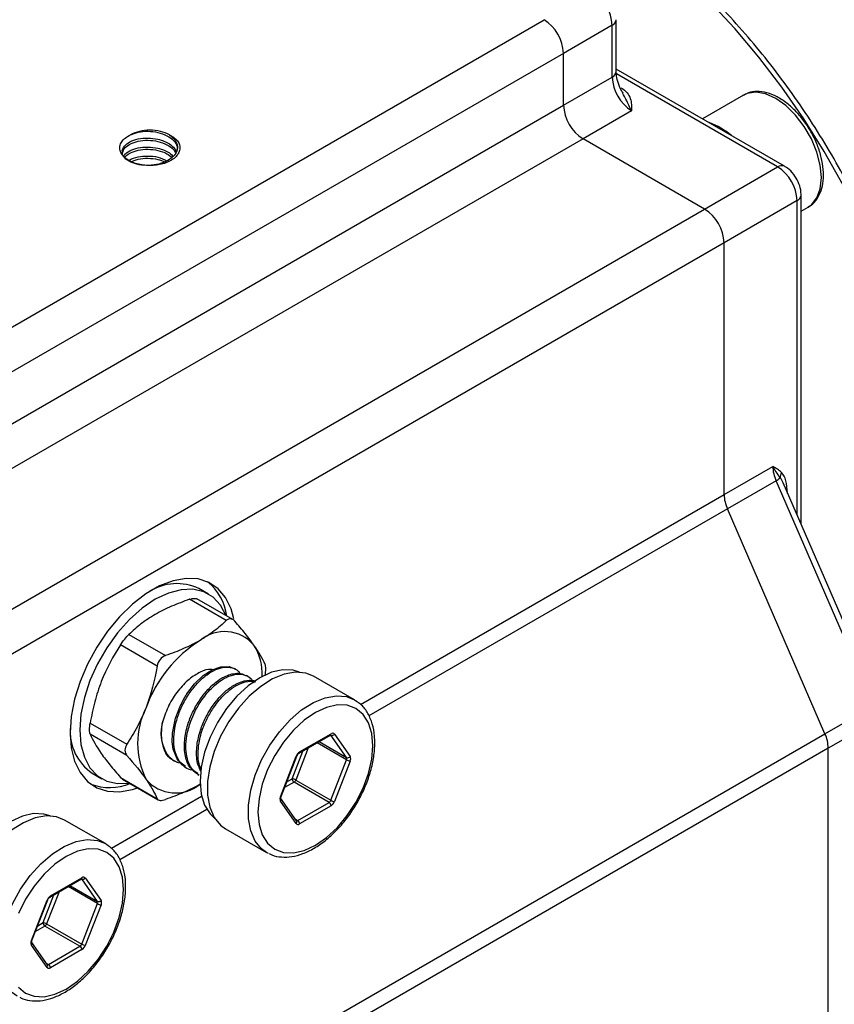
# Model space of a CAD drawing. Units: inches. Extents: x 0.2 to 10.8, y 0.2 to 8.3.
# Drawn here: x 1.5 to 2.1, y 7.2 to 7.9 of the extents above; entities that cross this region are included whole.
import ezdxf

# ---------------------------------------------------------------- set-up
doc = ezdxf.new("R2010")
doc.units = ezdxf.units.IN
doc.header["$MEASUREMENT"] = 0

msp = doc.modelspace()

# ---------------------------------------------------------------- linework, layer by layer
at = {"color": 7, "linetype": 'Continuous', "lineweight": 25}
for p, q in [((0.90332, 7.31104), (1.89856, 7.88558)), ((1.95016, 7.84861), (1.95016, 7.88558)), ((1.94727, 7.88156), (1.91248, 7.86147)), ((1.94727, 7.84459), (1.94727, 7.88156)), ((1.91248, 7.86147), (0.91724, 7.28694)), ((1.91248, 7.82451), (1.91248, 7.86147)), ((2.07051, 7.78079), (1.95016, 7.85027)), ((1.91248, 7.82451), (1.94727, 7.84459)), ((2.04107, 7.83161), (2.01178, 7.8147)), ((2.04107, 7.83161), (2.04054, 7.83129)), ((0.91724, 7.24997), (1.91248, 7.82451)), ((1.96119, 7.82049), (1.9264, 7.8004)), ((1.9264, 7.8004), (0.93116, 7.22586)), ((2.01339, 7.75017), (1.9264, 7.8004)), ((2.01339, 7.75017), (2.06559, 7.78031)), ((2.08239, 7.52484), (2.08239, 7.76022)), ((2.07951, 7.7562), (2.02731, 7.72607)), ((2.08239, 7.74864), (2.08733, 7.75148)), ((1.01815, 7.17564), (2.01339, 7.75017)), ((2.02731, 7.72607), (1.03207, 7.15153)), ((2.02731, 7.5461), (2.02731, 7.72607)), ((2.02731, 7.5461), (2.06211, 7.56619)), ((2.06446, 7.5559), (2.02966, 7.53581)), ((2.13423, 7.39514), (2.06446, 7.5559)), ((2.13747, 7.39793), (2.06954, 7.55444)), ((2.09943, 7.37505), (2.02966, 7.53581)), ((1.65865, 7.47491), (1.65169, 7.47893)), ((1.67134, 7.456), (1.6451, 7.47114)), ((1.67593, 7.45668), (1.65034, 7.47145)), ((1.60171, 7.44609), (1.62794, 7.43095)), ((1.62192, 7.42345), (1.59568, 7.43859)), ((1.67804, 7.4211), (1.67696, 7.42173)), ((1.68674, 7.41608), (1.68566, 7.4167)), ((1.76302, 7.39932), (1.73379, 7.4162)), ((2.09943, 7.37505), (2.13423, 7.39514)), ((1.57398, 7.38267), (1.60022, 7.36752)), ((2.13658, 7.38485), (2.10178, 7.36476)), ((1.10419, 6.80051), (2.09943, 7.37505)), ((1.60022, 7.35949), (1.57398, 7.37463)), ((1.72334, 7.36108), (1.74585, 7.37407)), ((1.72375, 7.36198), (1.74625, 7.37497)), ((1.75732, 7.35805), (1.74607, 7.37406)), ((1.74867, 7.37476), (1.75992, 7.35875)), ((2.10178, 7.36476), (1.10654, 6.79022)), ((2.10178, 7.03209), (2.10178, 7.36476)), ((1.71009, 7.32998), (1.72134, 7.35898)), ((1.71053, 7.33008), (1.72179, 7.35907)), ((1.63281, 7.35629), (1.63433, 7.35542)), ((1.64194, 7.35102), (1.64303, 7.3504)), ((1.74607, 7.32745), (1.75732, 7.35644)), ((1.75992, 7.35553), (1.74867, 7.32653)), ((1.57542, 7.34681), (1.58238, 7.34279)), ((1.59568, 7.34376), (1.62192, 7.32861)), ((1.65064, 7.346), (1.65172, 7.34537)), ((1.5971, 7.34255), (1.62269, 7.32778)), ((1.74486, 7.32595), (1.71981, 7.34041)), ((1.72101, 7.34191), (1.74607, 7.32745)), ((1.72156, 7.3127), (1.71031, 7.3287)), ((1.72134, 7.31076), (1.71009, 7.32677)), ((1.72236, 7.31296), (1.74486, 7.32595)), ((1.74625, 7.32354), (1.72375, 7.31055)), ((1.58485, 7.29647), (1.55562, 7.31334)), ((1.6708, 7.30709), (1.70003, 7.29021)), ((1.70157, 7.28941), (1.70003, 7.29021)), ((1.54518, 7.25823), (1.56768, 7.27122)), ((1.54558, 7.25913), (1.56809, 7.27212)), ((1.57915, 7.2552), (1.5679, 7.2712)), ((1.5705, 7.2719), (1.58175, 7.25589)), ((1.53192, 7.22713), (1.54317, 7.25613)), ((1.53237, 7.22722), (1.54362, 7.25622)), ((1.5679, 7.22459), (1.57915, 7.25359)), ((1.58175, 7.25268), (1.5705, 7.22368)), ((1.56669, 7.22309), (1.54164, 7.23756)), ((1.54284, 7.23906), (1.5679, 7.22459)), ((1.54317, 7.20791), (1.53192, 7.22391)), ((1.54339, 7.20984), (1.53214, 7.22585)), ((1.54419, 7.2101), (1.56669, 7.22309)), ((1.56809, 7.22068), (1.54558, 7.20769))]:
    msp.add_line(p, q, dxfattribs=at)
at = {"color": 8, "linetype": 'Continuous', "lineweight": 25}
for p, q in [((2.06559, 7.78031), (1.95025, 7.84689)), ((2.07951, 7.53148), (2.07951, 7.7562)), ((1.76734, 7.39602), (2.02731, 7.5461)), ((2.02966, 7.53581), (1.77329, 7.38781)), ((1.72992, 7.36488), (1.72101, 7.34191)), ((1.75732, 7.35644), (1.73632, 7.36857)), ((1.73771, 7.36937), (1.75732, 7.35805)), ((1.71842, 7.34282), (1.72612, 7.36268)), ((1.71463, 7.34064), (1.71842, 7.34282)), ((1.71981, 7.34041), (1.71302, 7.33649)), ((1.58917, 7.29316), (1.65365, 7.33039)), ((1.65738, 7.32089), (1.59512, 7.28495)), ((1.72071, 7.31391), (1.72236, 7.31296)), ((1.57915, 7.25359), (1.55815, 7.26571)), ((1.55954, 7.26652), (1.57915, 7.2552)), ((1.54025, 7.23997), (1.54795, 7.25983)), ((1.55176, 7.26202), (1.54284, 7.23906)), ((1.54164, 7.23756), (1.53486, 7.23364)), ((1.53646, 7.23778), (1.54025, 7.23997)), ((1.54254, 7.21106), (1.54419, 7.2101))]:
    msp.add_line(p, q, dxfattribs=at)
at = {"color": 8, "linetype": 'Continuous', "lineweight": 25, "flags": 128}
for points in [[(2.11241, 7.76735), (2.09889, 7.79141), (2.08429, 7.81478), (2.06869, 7.83733), (2.05219, 7.85889), (2.03491, 7.87934), (2.01696, 7.89854), (1.99845, 7.91636), (1.9795, 7.93269), (1.96024, 7.94742), (1.94079, 7.96047), (1.92128, 7.97173), (1.90183, 7.98115), (1.88256, 7.98865), (1.86362, 7.9942), (1.84511, 7.99775), (1.82715, 7.99928), (1.8122, 7.99897)], [(2.08733, 7.75148), (2.08977, 7.75323), (2.09367, 7.75814), (2.09609, 7.76473), (2.09691, 7.77266), (2.09609, 7.78154), (2.09367, 7.79092), (2.08977, 7.80033), (2.08459, 7.80931), (2.07839, 7.81739), (2.07148, 7.82417), (2.0642, 7.82932), (2.05692, 7.83258), (2.05001, 7.83377), (2.0438, 7.83285), (2.04107, 7.83161)], [(1.70003, 7.29021), (1.69651, 7.29276), (1.69193, 7.29834), (1.68879, 7.3056), (1.68718, 7.31428), (1.68718, 7.32406), (1.68879, 7.33459), (1.69193, 7.34548), (1.69651, 7.35635), (1.70235, 7.3668), (1.70925, 7.37645), (1.71696, 7.38496), (1.72518, 7.39202), (1.73364, 7.39737), (1.74203, 7.40081), (1.75003, 7.40224), (1.75736, 7.40158), (1.76302, 7.39932)], [(1.52186, 7.18736), (1.51834, 7.1899), (1.51376, 7.19549), (1.51062, 7.20275), (1.50901, 7.21143), (1.50901, 7.2212), (1.51062, 7.23173), (1.51376, 7.24263), (1.51834, 7.2535), (1.52419, 7.26395), (1.53108, 7.2736), (1.53879, 7.28211), (1.54702, 7.28917), (1.55547, 7.29451), (1.56386, 7.29796), (1.57186, 7.29938), (1.57919, 7.29873), (1.58485, 7.29647)]]:
    msp.add_lwpolyline(points, dxfattribs=at)
at = {"color": 7, "linetype": 'Continuous', "lineweight": 25, "flags": 128}
for points in [[(1.67671, 7.45712), (1.67473, 7.46434), (1.6708, 7.4724), (1.66546, 7.47876), (1.65884, 7.48324), (1.65113, 7.48572), (1.64254, 7.48613), (1.6333, 7.48446), (1.62366, 7.48075), (1.61389, 7.47511), (1.60425, 7.46769), (1.59501, 7.4587), (1.58642, 7.44837), (1.57871, 7.43698), (1.57209, 7.42486), (1.56675, 7.41233), (1.56282, 7.39974), (1.56043, 7.38741), (1.55962, 7.3757), (1.56043, 7.36493), (1.56282, 7.35537), (1.56675, 7.34731), (1.57209, 7.34095), (1.57871, 7.33647), (1.58642, 7.33399), (1.59501, 7.33358), (1.60425, 7.33525), (1.60778, 7.33639)], [(1.6712, 7.4594), (1.6712, 7.45941), (1.66723, 7.46696), (1.66184, 7.47274), (1.65519, 7.47658), (1.64749, 7.47836), (1.63896, 7.47803), (1.62988, 7.4756), (1.62052, 7.47114), (1.61115, 7.46478), (1.60207, 7.45673), (1.59355, 7.44722), (1.58585, 7.43655), (1.5792, 7.42503), (1.5738, 7.41303), (1.56983, 7.40089), (1.5674, 7.389), (1.56658, 7.37771), (1.5674, 7.36737), (1.56983, 7.35829), (1.5738, 7.35074), (1.5792, 7.34496), (1.58585, 7.34112), (1.59355, 7.33934), (1.60207, 7.33967), (1.60209, 7.33967)], [(1.64225, 7.35151), (1.63675, 7.3559), (1.63342, 7.36392), (1.63271, 7.36928), (1.63285, 7.37536), (1.63502, 7.38624), (1.63852, 7.39526), (1.64172, 7.40122), (1.64273, 7.40284), (1.64303, 7.40331), (1.64319, 7.40354), (1.6432, 7.40356), (1.6432, 7.40356), (1.6432, 7.40356), (1.6432, 7.40356), (1.6432, 7.40356), (1.64863, 7.41067), (1.65489, 7.41667), (1.66116, 7.42075), (1.66738, 7.42298), (1.6733, 7.42308), (1.67688, 7.42158)], [(1.72355, 7.41911), (1.71911, 7.42048), (1.71171, 7.42078), (1.70368, 7.41896), (1.69533, 7.41509), (1.68698, 7.40932), (1.67895, 7.40187), (1.67155, 7.39303), (1.66507, 7.38314), (1.65974, 7.37257), (1.65579, 7.36175), (1.65335, 7.35107), (1.65253, 7.34095), (1.65335, 7.33178), (1.65579, 7.32392), (1.65974, 7.31765), (1.66315, 7.31449)], [(1.73379, 7.4162), (1.72813, 7.41846), (1.7208, 7.41911), (1.71279, 7.41769), (1.70441, 7.41424), (1.69595, 7.40889), (1.68772, 7.40184), (1.68002, 7.39333), (1.67312, 7.38368), (1.66728, 7.37322), (1.6627, 7.36236), (1.65956, 7.35146), (1.65795, 7.34093), (1.65795, 7.33116), (1.65956, 7.32248), (1.6627, 7.31522), (1.66728, 7.30963), (1.6708, 7.30709)], [(1.76302, 7.39932), (1.76376, 7.39887), (1.7649, 7.3981)], [(1.77607, 7.36646), (1.77528, 7.37526), (1.77294, 7.3828), (1.76915, 7.38881), (1.76404, 7.39305), (1.75782, 7.39535), (1.75072, 7.39564), (1.74301, 7.39389), (1.735, 7.39018), (1.72699, 7.38464), (1.71929, 7.37749), (1.71219, 7.36901), (1.70597, 7.35953), (1.70086, 7.34939), (1.69707, 7.339), (1.69473, 7.32876), (1.69394, 7.31905), (1.69473, 7.31026), (1.69707, 7.30271), (1.70086, 7.2967), (1.70597, 7.29247), (1.71219, 7.29016), (1.71929, 7.28988), (1.72699, 7.29163), (1.735, 7.29534), (1.74301, 7.30088), (1.75072, 7.30802), (1.75782, 7.3165), (1.76404, 7.32599), (1.76915, 7.33612), (1.77294, 7.34651), (1.77528, 7.35676), (1.77607, 7.36646)], [(1.54538, 7.31626), (1.54094, 7.31763), (1.53354, 7.31792), (1.52552, 7.3161), (1.51716, 7.31223), (1.50881, 7.30646), (1.50079, 7.29901), (1.49339, 7.29017), (1.4869, 7.28028), (1.48158, 7.26972), (1.47762, 7.25889), (1.47518, 7.24821), (1.47436, 7.2381), (1.47518, 7.22893), (1.47762, 7.22106), (1.48158, 7.2148), (1.48499, 7.21164)], [(1.55562, 7.31334), (1.54996, 7.3156), (1.54263, 7.31626), (1.53463, 7.31483), (1.52624, 7.31139), (1.51779, 7.30604), (1.50956, 7.29898), (1.50185, 7.29047), (1.49496, 7.28082), (1.48911, 7.27037), (1.48453, 7.2595), (1.48139, 7.24861), (1.47978, 7.23808), (1.47978, 7.2283), (1.48139, 7.21962), (1.48453, 7.21236), (1.48911, 7.20678), (1.49263, 7.20423)], [(1.58485, 7.29647), (1.58559, 7.29602), (1.58673, 7.29524)], [(1.5979, 7.26361), (1.59711, 7.2724), (1.59477, 7.27995), (1.59098, 7.28596), (1.58587, 7.29019), (1.57965, 7.2925), (1.57255, 7.29278), (1.56485, 7.29103), (1.55684, 7.28732), (1.54882, 7.28179), (1.54112, 7.27464), (1.53402, 7.26616), (1.5278, 7.25667), (1.52269, 7.24654)], [(1.52269, 7.19385), (1.5278, 7.18961), (1.53402, 7.18731), (1.54112, 7.18702), (1.54882, 7.18877), (1.55684, 7.19249), (1.56485, 7.19802), (1.57255, 7.20517), (1.57965, 7.21365), (1.58587, 7.22314), (1.59098, 7.23327), (1.59477, 7.24366), (1.59711, 7.2539), (1.5979, 7.26361)]]:
    msp.add_lwpolyline(points, dxfattribs=at)
at = {"color": 7, "linetype": 'Continuous', "lineweight": 25}
for centre, radius, start, end in [((1.91705, 7.88019), 0.03025, 2.60548, 57.39452), ((1.88226, 7.8601), 0.03025, 2.60548, 57.39452), ((1.9775, 7.84597), 0.03025, 182.60548, 237.39452), ((1.9427, 7.82588), 0.03025, 182.60548, 237.39452), ((2.00158, 7.76758), 0.04683, 48.62163, 71.38375), ((2.04929, 7.75482), 0.03025, 2.60548, 57.39452), ((1.99709, 7.72469), 0.03025, 2.60548, 57.39452), ((2.0885, 7.5668), 0.0264, 181.32426, 204.3898), ((2.0724, 7.5588), 0.00497, 143.40859, 188.24228), ((2.05879, 7.56689), 0.01237, 297.2589, 314.66459), ((2.0537, 7.54671), 0.0264, 181.32426, 204.3898), ((1.63477, 7.45456), 0.03719, 7.0598, 51.5221), ((1.63609, 7.44505), 0.0373, 65.27378, 122.17371), ((1.70467, 7.36039), 0.09668, 122.63797, 159.77289), ((1.67005, 7.42035), 0.0277, 40.5328, 129.24817), ((1.65741, 7.41739), 0.03969, 358.06696, 31.88856), ((1.6654, 7.3681), 0.05751, 153.43643, 206.56357), ((1.59602, 7.37681), 0.03639, 176.83316, 235.53042), ((1.65555, 7.37524), 0.03099, 163.59706, 207.6701), ((1.74694, 7.37601), 0.00214, 246.02796, 323.97431), ((1.74735, 7.37363), 0.00173, 40.5328, 129.24817), ((2.07539, 7.36415), 0.0264, 1.32426, 24.3898), ((1.72701, 7.35689), 0.00604, 122.63797, 159.77289), ((1.75819, 7.36), 0.00214, 246.02796, 323.97431), ((1.75571, 7.35725), 0.0018, 333.43643, 26.56357), ((1.7567, 7.35714), 0.00359, 333.43643, 26.56357), ((1.76106, 7.36296), 0.00751, 240.10954, 261.22207), ((1.72144, 7.34296), 0.00303, 182.60548, 237.39452), ((1.71727, 7.3354), 0.00751, 60.10954, 81.22207), ((1.58804, 7.37519), 0.03862, 249.34747, 292.08139), ((1.63501, 7.36038), 0.0277, 220.5328, 309.24817), ((1.71818, 7.34295), 0.00302, 302.63797, 339.77289), ((1.71331, 7.32838), 0.00359, 153.43643, 206.56357), ((1.74323, 7.32849), 0.00302, 302.63797, 339.77289), ((1.74323, 7.3234), 0.00303, 2.60548, 57.39452), ((1.74981, 7.33396), 0.00751, 240.10954, 261.22207), ((1.743, 7.32862), 0.00604, 302.63797, 339.77289), ((1.72266, 7.31189), 0.00173, 220.5328, 309.24817), ((1.72073, 7.31041), 0.00303, 2.60548, 57.39452), ((1.56918, 7.27078), 0.00173, 40.5328, 129.24817), ((1.56877, 7.27316), 0.00214, 246.02796, 323.97431), ((1.54884, 7.25404), 0.00604, 122.63797, 159.77289), ((1.58002, 7.25715), 0.00214, 246.02796, 323.97431), ((1.57754, 7.25439), 0.0018, 333.43643, 26.56357), ((1.58289, 7.2601), 0.00751, 240.10954, 261.22207), ((1.57853, 7.25429), 0.00359, 333.43643, 26.56357), ((1.54327, 7.2401), 0.00303, 182.60548, 237.39452), ((1.5391, 7.23254), 0.00751, 60.10954, 81.22207), ((1.54001, 7.2401), 0.00302, 302.63797, 339.77289), ((1.53514, 7.22552), 0.00359, 153.43643, 206.56357), ((1.56506, 7.22564), 0.00302, 302.63797, 339.77289), ((1.56506, 7.22054), 0.00303, 2.60548, 57.39452), ((1.57164, 7.2311), 0.00751, 240.10954, 261.22207), ((1.56483, 7.22577), 0.00604, 302.63797, 339.77289), ((1.54256, 7.20755), 0.00303, 2.60548, 57.39452), ((1.54449, 7.20903), 0.00173, 220.5328, 309.24817)]:
    msp.add_arc(centre, radius, start, end, dxfattribs=at)
at = {"color": 8, "linetype": 'Continuous', "lineweight": 25}
for centre, radius, start, end in [((1.94523, 7.88607), 0.00495, 294.3758, 354.29205), ((1.94523, 7.8491), 0.00495, 294.37466, 354.3052), ((2.06847, 7.77628), 0.00495, 65.7085, 125.61622), ((2.07747, 7.76071), 0.00495, 294.3758, 354.29205), ((1.74532, 7.37485), 0.000944, 304.05635, 7.25583), ((1.7215, 7.35935), 0.0004, 247.22353, 316.10536), ((1.72276, 7.36188), 0.000994, 306.37153, 5.56144), ((1.71025, 7.33035), 0.0004, 247.22353, 316.10536), ((1.7089, 7.32788), 0.00163, 316.886, 30.15294), ((1.72015, 7.31188), 0.00163, 316.88143, 30.23219), ((1.72177, 7.31381), 0.00104, 254.06492, 304.742), ((1.56712, 7.27201), 0.00097, 305.01333, 6.29885), ((1.54459, 7.25903), 0.000994, 306.37153, 5.56144), ((1.54333, 7.2565), 0.0004, 247.22353, 316.10536), ((1.53208, 7.2275), 0.0004, 247.22353, 316.10536), ((1.5308, 7.22502), 0.00158, 315.38533, 31.69868), ((1.54198, 7.20902), 0.00163, 316.88143, 30.23219), ((1.5436, 7.21096), 0.00104, 254.06492, 304.742)]:
    msp.add_arc(centre, radius, start, end, dxfattribs=at)
at = {"color": 7, "linetype": 'Continuous', "lineweight": 25}
msp.add_ellipse((2.06211, 7.54084), major_axis=(0.00347, 0.02246), ratio=0.438472, start_param=5.051074, end_param=5.973374, dxfattribs=at)
at = {"color": 8, "linetype": 'Continuous', "lineweight": 25}
msp.add_ellipse((2.06559, 7.53883), major_axis=(-0.00174, 0.02149), ratio=0.341149, start_param=5.49732, end_param=5.794971, dxfattribs=at)
at = {"color": 7, "linetype": 'Continuous', "lineweight": 25}
for points, knots in [([(2.17508, 7.55126), (2.17503, 7.55515), (2.17491, 7.56639), (2.17359, 7.58548), (2.17064, 7.60864), (2.16626, 7.63221), (2.16049, 7.65605), (2.15337, 7.68003), (2.14496, 7.70402), (2.1353, 7.72788), (2.12445, 7.75148), (2.11247, 7.7747), (2.09943, 7.79739), (2.08541, 7.81944), (2.07048, 7.84072), (2.05473, 7.86111), (2.03823, 7.88048), (2.02108, 7.89875), (2.00338, 7.91578), (1.9852, 7.9315), (1.96664, 7.94579), (1.94781, 7.95858), (1.92879, 7.96977), (1.90969, 7.97929), (1.89062, 7.98707), (1.87168, 7.99303), (1.853, 7.99716), (1.83475, 7.99921), (1.82136, 7.99975), (1.81428, 7.99899), (1.81293, 7.99884)], [0, 0, 0, 0, 0.019847, 0.057309, 0.094746, 0.132151, 0.169521, 0.206855, 0.244158, 0.281435, 0.318693, 0.355939, 0.393179, 0.430421, 0.467672, 0.504937, 0.542225, 0.579544, 0.6169, 0.654299, 0.691747, 0.729246, 0.766792, 0.804375, 0.84197, 0.879527, 0.916984, 0.954259, 0.991262, 1, 1, 1, 1]), ([(1.95505, 7.83303), (1.95452, 7.8339), (1.95288, 7.83658), (1.95116, 7.8414), (1.95024, 7.84582), (1.95018, 7.84795), (1.95016, 7.84861)], [0, 0, 0, 0, 0.1652198, 0.5099083, 0.8480175, 1, 1, 1, 1]), ([(1.95355, 7.83695), (1.95536, 7.83591), (1.95677, 7.8347), (1.95896, 7.83204), (1.95969, 7.83065), (1.96069, 7.82779), (1.96094, 7.82633), (1.96119, 7.82341), (1.96119, 7.82194), (1.96119, 7.82049)], [0, 0, 0, 0, 0.25, 0.25, 0.5, 0.5, 0.75, 0.75, 1, 1, 1, 1]), ([(2.08747, 7.75186), (2.0882, 7.75222), (2.09076, 7.7535), (2.09397, 7.75745), (2.09689, 7.76327), (2.09838, 7.77032), (2.09844, 7.77832), (2.09703, 7.78698), (2.09422, 7.79586), (2.09014, 7.80455), (2.08498, 7.81271), (2.07895, 7.81998), (2.07226, 7.82607), (2.06516, 7.83069), (2.05787, 7.83362), (2.05098, 7.83449), (2.04498, 7.83371), (2.0419, 7.83188), (2.04052, 7.83106)], [0, 0, 0, 0, 0.0248655, 0.0866618, 0.1487925, 0.2132982, 0.280059, 0.3477519, 0.4153506, 0.4827744, 0.5501543, 0.61766, 0.685459, 0.7537595, 0.8226513, 0.8914397, 0.951219, 1, 1, 1, 1]), ([(1.60752, 7.78241), (1.60592, 7.7829), (1.60445, 7.78348), (1.60174, 7.78483), (1.6005, 7.7856), (1.59735, 7.7881), (1.59595, 7.79007), (1.59517, 7.79314), (1.59513, 7.79419), (1.59548, 7.79624), (1.59589, 7.79726), (1.59716, 7.7992), (1.59801, 7.80011), (1.60012, 7.8018), (1.60136, 7.80256), (1.60277, 7.80322)], [0, 0, 0, 0, 0.125, 0.125, 0.25, 0.25, 0.5, 0.5, 0.625, 0.625, 0.75, 0.75, 0.875, 0.875, 1, 1, 1, 1]), ([(1.59708, 7.79117), (1.59706, 7.79125), (1.59662, 7.79258), (1.59827, 7.79522), (1.60206, 7.7984), (1.6081, 7.80053), (1.6152, 7.80122), (1.62334, 7.8003), (1.63011, 7.7975), (1.63429, 7.79404), (1.63515, 7.79192), (1.63549, 7.79109)], [0, 0, 0, 0, 0.008245, 0.136229, 0.264212, 0.391583, 0.520069, 0.646958, 0.817003, 0.927584, 1, 1, 1, 1]), ([(1.63061, 7.80322), (1.63195, 7.80218), (1.63464, 7.80009), (1.63657, 7.79602), (1.63634, 7.79161), (1.63343, 7.78731), (1.62828, 7.78391), (1.62159, 7.78174), (1.61423, 7.78112), (1.60716, 7.782), (1.60163, 7.78434), (1.59852, 7.78646), (1.59814, 7.78774), (1.59813, 7.78776)], [0, 0, 0, 0, 0.088706, 0.178468, 0.279937, 0.383475, 0.484909, 0.588416, 0.689956, 0.793306, 0.895094, 0.998162, 1, 1, 1, 1]), ([(1.63061, 7.80322), (1.62879, 7.80427), (1.62662, 7.80511), (1.62187, 7.80625), (1.61931, 7.80654), (1.61417, 7.80655), (1.6116, 7.80626), (1.60685, 7.80514), (1.60467, 7.8043), (1.60284, 7.80326)], [0, 0, 0, 0, 0.25, 0.25, 0.5, 0.5, 0.75, 0.75, 1, 1, 1, 1]), ([(1.60284, 7.80326), (1.60457, 7.80395), (1.60819, 7.80541), (1.61523, 7.80603), (1.62253, 7.80521), (1.6291, 7.80286), (1.63387, 7.79931), (1.63634, 7.7957), (1.63612, 7.79347), (1.63605, 7.79278)], [0, 0, 0, 0, 0.143792, 0.30123, 0.45671, 0.614578, 0.769681, 0.927788, 1, 1, 1, 1]), ([(1.63061, 7.80322), (1.63202, 7.80256), (1.63324, 7.80181), (1.63534, 7.80013), (1.63621, 7.79921), (1.63748, 7.79728), (1.63789, 7.79625), (1.63825, 7.7942), (1.63821, 7.79315), (1.63769, 7.7911), (1.63722, 7.7901), (1.63587, 7.78818), (1.63498, 7.78727), (1.63288, 7.7856), (1.63164, 7.78483), (1.62893, 7.78348), (1.62745, 7.7829), (1.62585, 7.78241)], [0, 0, 0, 0, 0.125, 0.125, 0.25, 0.25, 0.375, 0.375, 0.5, 0.5, 0.625, 0.625, 0.75, 0.75, 0.875, 0.875, 1, 1, 1, 1]), ([(1.597, 7.78956), (1.59726, 7.79083), (1.59777, 7.79337), (1.60069, 7.79569), (1.60412, 7.79751), (1.60828, 7.79893), (1.6152, 7.79961), (1.62257, 7.79878), (1.629, 7.79641), (1.63347, 7.79344), (1.63458, 7.79116), (1.63498, 7.79033)], [0, 0, 0, 0, 0.130914, 0.262422, 0.281473, 0.4018, 0.533545, 0.663653, 0.795758, 0.925549, 1, 1, 1, 1]), ([(1.59813, 7.78776), (1.59824, 7.78807), (1.59876, 7.78963), (1.60224, 7.79195), (1.60805, 7.7941), (1.61523, 7.79479), (1.62327, 7.79385), (1.62992, 7.79134), (1.63251, 7.78877), (1.63336, 7.78792)], [0, 0, 0, 0, 0.040115, 0.200909, 0.360932, 0.522358, 0.681776, 0.895415, 1, 1, 1, 1]), ([(1.59873, 7.78718), (1.59971, 7.78819), (1.60085, 7.78936), (1.60413, 7.79108), (1.60827, 7.7925), (1.61522, 7.79319), (1.6225, 7.79233), (1.62873, 7.79023), (1.63137, 7.78804), (1.63251, 7.78709)], [0, 0, 0, 0, 0.15608, 0.181421, 0.341469, 0.516707, 0.689765, 0.865481, 1, 1, 1, 1]), ([(1.60156, 7.78467), (1.60184, 7.78491), (1.60337, 7.78621), (1.60821, 7.78763), (1.61514, 7.78834), (1.62277, 7.78762), (1.62678, 7.78566), (1.62884, 7.78465)], [0, 0, 0, 0, 0.052295, 0.286115, 0.521982, 0.754917, 1, 1, 1, 1]), ([(1.60296, 7.78401), (1.60465, 7.78469), (1.60824, 7.78613), (1.6152, 7.78671), (1.62206, 7.78607), (1.62572, 7.78456), (1.62733, 7.78389)], [0, 0, 0, 0, 0.2449, 0.51879, 0.789274, 1, 1, 1, 1]), ([(1.62585, 7.78241), (1.62439, 7.78206), (1.62287, 7.7818), (1.61981, 7.78145), (1.61825, 7.78136), (1.6151, 7.78136), (1.61353, 7.78145), (1.61048, 7.7818), (1.60899, 7.78206), (1.60752, 7.78241)], [0, 0, 0, 0, 0.25, 0.25, 0.5, 0.5, 0.75, 0.75, 1, 1, 1, 1]), ([(2.08239, 7.76022), (2.08232, 7.76145), (2.08214, 7.7646), (2.08045, 7.76974), (2.07719, 7.7752), (2.07362, 7.77884), (2.07119, 7.78037), (2.07051, 7.78079)], [0, 0, 0, 0, 0.15377, 0.393841, 0.640737, 0.899572, 1, 1, 1, 1]), ([(2.06749, 7.55809), (2.06648, 7.55955), (2.06548, 7.56094), (2.06366, 7.56364), (2.06282, 7.56495), (2.06211, 7.56619)], [0, 0, 0, 0, 0.5, 0.5, 1, 1, 1, 1]), ([(1.6451, 7.47114), (1.64064, 7.46961), (1.6363, 7.46795), (1.62807, 7.46434), (1.62418, 7.4624), (1.62052, 7.46029)], [0, 0, 0, 0, 0.5, 0.5, 1, 1, 1, 1]), ([(1.6451, 7.47114), (1.64595, 7.47139), (1.64766, 7.47188), (1.64947, 7.47189), (1.65007, 7.4715), (1.65028, 7.47136)], [0, 0, 0, 0, 0.392554, 0.78571, 1, 1, 1, 1]), ([(1.62052, 7.46029), (1.61686, 7.45818), (1.61343, 7.45588), (1.60718, 7.45112), (1.60434, 7.44864), (1.60171, 7.44609)], [0, 0, 0, 0, 0.5, 0.5, 1, 1, 1, 1]), ([(1.67134, 7.456), (1.66868, 7.45342), (1.6658, 7.45092), (1.65956, 7.44617), (1.65619, 7.44392), (1.65253, 7.4418)], [0, 0, 0, 0, 0.5, 0.5, 1, 1, 1, 1]), ([(1.67737, 7.45546), (1.67646, 7.45649), (1.67542, 7.4571), (1.6733, 7.4573), (1.67224, 7.45687), (1.67134, 7.456)], [0, 0, 0, 0, 0.5, 0.5, 1, 1, 1, 1]), ([(1.69111, 7.43835), (1.69019, 7.43966), (1.6892, 7.44101), (1.68711, 7.44376), (1.68601, 7.44516), (1.68255, 7.44945), (1.68004, 7.45242), (1.67737, 7.45546)], [0, 0, 0, 0, 0.25, 0.25, 0.5, 0.5, 1, 1, 1, 1]), ([(1.59568, 7.43859), (1.59658, 7.43997), (1.59763, 7.44141), (1.59975, 7.44405), (1.60081, 7.44522), (1.60171, 7.44609)], [0, 0, 0, 0, 0.5, 0.5, 1, 1, 1, 1]), ([(1.65253, 7.4418), (1.64888, 7.43969), (1.6449, 7.43771), (1.63665, 7.4341), (1.63236, 7.43247), (1.62794, 7.43095)], [0, 0, 0, 0, 0.5, 0.5, 1, 1, 1, 1]), ([(1.62794, 7.43095), (1.62644, 7.43043), (1.62506, 7.42945), (1.62294, 7.42682), (1.62221, 7.42517), (1.62192, 7.42345)], [0, 0, 0, 0, 0.5, 0.5, 1, 1, 1, 1]), ([(1.66135, 7.42082), (1.66103, 7.4209), (1.65856, 7.42153), (1.65268, 7.41936), (1.6445, 7.41427), (1.63659, 7.40597), (1.62981, 7.39542), (1.62716, 7.38785), (1.62582, 7.384)], [0, 0, 0, 0, 0.027194, 0.211706, 0.396126, 0.595065, 0.794274, 1, 1, 1, 1]), ([(1.64796, 7.3489), (1.64718, 7.34896), (1.64444, 7.3492), (1.64066, 7.35175), (1.63654, 7.35654), (1.63421, 7.36315), (1.63353, 7.37094), (1.63428, 7.37906), (1.63665, 7.38802), (1.64044, 7.3968), (1.64538, 7.40493), (1.65118, 7.41198), (1.65748, 7.4175), (1.66394, 7.42123), (1.67012, 7.42297), (1.67553, 7.42247), (1.67931, 7.42081), (1.68069, 7.41872), (1.68108, 7.41813)], [0, 0, 0, 0, 0.025687, 0.089411, 0.156527, 0.236843, 0.293661, 0.361765, 0.430561, 0.498492, 0.565851, 0.634581, 0.702758, 0.769618, 0.839423, 0.907058, 0.973585, 1, 1, 1, 1]), ([(1.69907, 7.41655), (1.69936, 7.41827), (1.69953, 7.41996), (1.69953, 7.42278), (1.69936, 7.42391), (1.69907, 7.42459)], [0, 0, 0, 0, 0.5, 0.5, 1, 1, 1, 1]), ([(1.65096, 7.34649), (1.64894, 7.34775), (1.64476, 7.35035), (1.64216, 7.35749), (1.64125, 7.36441), (1.64147, 7.37192), (1.64328, 7.38078), (1.64702, 7.39034), (1.65032, 7.39619), (1.65378, 7.40136), (1.65758, 7.40625), (1.66356, 7.41195), (1.66861, 7.4152), (1.6728, 7.4171), (1.67678, 7.41828), (1.68152, 7.41858), (1.68427, 7.41719), (1.68557, 7.41653)], [0, 0, 0, 0, 0.0926576, 0.1916832, 0.2483945, 0.304714, 0.4007929, 0.4777974, 0.5536419, 0.5625602, 0.6313039, 0.7087154, 0.7844535, 0.8113823, 0.8618731, 0.9344976, 1, 1, 1, 1]), ([(1.65186, 7.34561), (1.65099, 7.34606), (1.64843, 7.34736), (1.6452, 7.35184), (1.64288, 7.35825), (1.64224, 7.36588), (1.64299, 7.37423), (1.64531, 7.38285), (1.64909, 7.39164), (1.65425, 7.4003), (1.66066, 7.4078), (1.66668, 7.41271), (1.67237, 7.41603), (1.67854, 7.41801), (1.68435, 7.4175), (1.68865, 7.4152), (1.6903, 7.41266), (1.69104, 7.41151)], [0, 0, 0, 0, 0.035116, 0.103372, 0.184764, 0.243204, 0.310319, 0.391426, 0.446021, 0.522771, 0.614188, 0.674708, 0.723123, 0.80155, 0.883962, 0.947462, 1, 1, 1, 1]), ([(1.65306, 7.34845), (1.65219, 7.35019), (1.65061, 7.35335), (1.64998, 7.35942), (1.65015, 7.36688), (1.652, 7.37583), (1.65546, 7.38463), (1.65836, 7.38999), (1.65997, 7.39255), (1.66041, 7.39323), (1.66054, 7.39343), (1.66232, 7.39613), (1.66603, 7.40096), (1.67234, 7.407), (1.6785, 7.41097), (1.68493, 7.41324), (1.68953, 7.41377), (1.69181, 7.41261), (1.69223, 7.4124)], [0, 0, 0, 0, 0.080874, 0.146962, 0.214619, 0.329153, 0.421234, 0.486803, 0.504277, 0.509096, 0.510526, 0.511302, 0.603459, 0.690446, 0.790288, 0.86326, 0.975015, 1, 1, 1, 1]), ([(1.58194, 7.4123), (1.58102, 7.40993), (1.58017, 7.40752), (1.5786, 7.40266), (1.57788, 7.40021), (1.57592, 7.39279), (1.57486, 7.38776), (1.57398, 7.38267)], [0, 0, 0, 0, 0.25, 0.25, 0.5, 0.5, 1, 1, 1, 1]), ([(1.65356, 7.34924), (1.65291, 7.35062), (1.65138, 7.35385), (1.65097, 7.36055), (1.65167, 7.36929), (1.65376, 7.37693), (1.65627, 7.3831), (1.65871, 7.38816), (1.66312, 7.39544), (1.66902, 7.40241), (1.67534, 7.40771), (1.68167, 7.41134), (1.68753, 7.41303), (1.69082, 7.41242), (1.69197, 7.41221)], [0, 0, 0, 0, 0.066028, 0.154493, 0.240897, 0.362888, 0.397118, 0.44328, 0.532495, 0.65362, 0.730626, 0.818988, 0.936747, 1, 1, 1, 1]), ([(1.61396, 7.39382), (1.61304, 7.39145), (1.61205, 7.38911), (1.60996, 7.38455), (1.60886, 7.38232), (1.6054, 7.37577), (1.60289, 7.37158), (1.60022, 7.36752)], [0, 0, 0, 0, 0.25, 0.25, 0.5, 0.5, 1, 1, 1, 1]), ([(1.77751, 7.36847), (1.77746, 7.37012), (1.77734, 7.37491), (1.77597, 7.38223), (1.77281, 7.38968), (1.76909, 7.39498), (1.76605, 7.39702), (1.76505, 7.39769)], [0, 0, 0, 0, 0.132417, 0.383605, 0.63441, 0.880323, 1, 1, 1, 1]), ([(1.57398, 7.37463), (1.57369, 7.37531), (1.57352, 7.37642), (1.57352, 7.37925), (1.57369, 7.38095), (1.57398, 7.38267)], [0, 0, 0, 0, 0.5, 0.5, 1, 1, 1, 1]), ([(1.63933, 7.35384), (1.63861, 7.3539), (1.63735, 7.354), (1.63501, 7.35499), (1.63155, 7.35703), (1.62769, 7.36181), (1.6255, 7.36848), (1.6248, 7.37602), (1.62544, 7.38105), (1.62582, 7.384)], [0, 0, 0, 0, 0.064687, 0.113854, 0.243269, 0.451307, 0.671532, 0.807342, 1, 1, 1, 1]), ([(1.74585, 7.37407), (1.74594, 7.37411), (1.74611, 7.37419), (1.7461, 7.37418), (1.74609, 7.37418)], [0, 0, 0, 0, 0.603889, 1, 1, 1, 1]), ([(1.60022, 7.36752), (1.59931, 7.36615), (1.59882, 7.36466), (1.59882, 7.36183), (1.59931, 7.36052), (1.60022, 7.35949)], [0, 0, 0, 0, 0.5, 0.5, 1, 1, 1, 1]), ([(1.70191, 7.28948), (1.70257, 7.2891), (1.70524, 7.28756), (1.7108, 7.2867), (1.71825, 7.28694), (1.72616, 7.28908), (1.73426, 7.29296), (1.74232, 7.29852), (1.75005, 7.30555), (1.75721, 7.31381), (1.76356, 7.32303), (1.76892, 7.33291), (1.77313, 7.34316), (1.77603, 7.35347), (1.77735, 7.36196), (1.77747, 7.36681), (1.77751, 7.36847)], [0, 0, 0, 0, 0.024144, 0.097797, 0.172065, 0.248358, 0.326521, 0.405586, 0.484727, 0.563706, 0.642547, 0.721349, 0.800218, 0.879252, 0.958579, 1, 1, 1, 1]), ([(1.58194, 7.36086), (1.58286, 7.35956), (1.58385, 7.35821), (1.58593, 7.35546), (1.58703, 7.35406), (1.59049, 7.34977), (1.59301, 7.3468), (1.59568, 7.34376)], [0, 0, 0, 0, 0.25, 0.25, 0.5, 0.5, 1, 1, 1, 1]), ([(1.63332, 7.35619), (1.63298, 7.35633), (1.63082, 7.35717), (1.62934, 7.35917), (1.6281, 7.36085)], [0, 0, 0, 0, 0.154538, 1, 1, 1, 1]), ([(1.72179, 7.35907), (1.72189, 7.35931), (1.7221, 7.35979), (1.72256, 7.36042), (1.72301, 7.36086), (1.72324, 7.36101), (1.72334, 7.36108)], [0, 0, 0, 0, 0.2700044, 0.5509463, 0.7994476, 1, 1, 1, 1]), ([(1.59715, 7.34265), (1.59689, 7.34277), (1.59636, 7.343), (1.59591, 7.34351), (1.59568, 7.34376)], [0, 0, 0, 0, 0.500199, 1, 1, 1, 1]), ([(1.61396, 7.34238), (1.61487, 7.34108), (1.61573, 7.3398), (1.6173, 7.33735), (1.61801, 7.33617), (1.61998, 7.33275), (1.62104, 7.33062), (1.62192, 7.32861)], [0, 0, 0, 0, 0.25, 0.25, 0.5, 0.5, 1, 1, 1, 1]), ([(1.65253, 7.33893), (1.64888, 7.33682), (1.6449, 7.33484), (1.63665, 7.33123), (1.63236, 7.32959), (1.62794, 7.32807)], [0, 0, 0, 0, 0.5, 0.5, 1, 1, 1, 1]), ([(1.71032, 7.3287), (1.71032, 7.32869), (1.71033, 7.32867), (1.71028, 7.32888), (1.71031, 7.32931), (1.71041, 7.32975), (1.71051, 7.33001), (1.71053, 7.33008)], [0, 0, 0, 0, 0.133262, 0.384663, 0.642673, 0.918695, 1, 1, 1, 1]), ([(1.62192, 7.32861), (1.62221, 7.32793), (1.62293, 7.32751), (1.62505, 7.32732), (1.62644, 7.32756), (1.62794, 7.32807)], [0, 0, 0, 0, 0.5, 0.5, 1, 1, 1, 1]), ([(1.59934, 7.26562), (1.5993, 7.26727), (1.59917, 7.27206), (1.5978, 7.27937), (1.59464, 7.28683), (1.59092, 7.29213), (1.58788, 7.29417), (1.58688, 7.29483)], [0, 0, 0, 0, 0.132417, 0.383605, 0.63441, 0.880323, 1, 1, 1, 1]), ([(1.52375, 7.18662), (1.5244, 7.18624), (1.52707, 7.18471), (1.53263, 7.18385), (1.54009, 7.18408), (1.54799, 7.18623), (1.55609, 7.19011), (1.56415, 7.19567), (1.57189, 7.2027), (1.57904, 7.21096), (1.58539, 7.22017), (1.59075, 7.23006), (1.59496, 7.24031), (1.59786, 7.25062), (1.59918, 7.2591), (1.5993, 7.26395), (1.59934, 7.26562)], [0, 0, 0, 0, 0.024144, 0.097797, 0.172065, 0.248358, 0.326521, 0.405586, 0.484727, 0.563706, 0.642547, 0.721349, 0.800218, 0.879252, 0.958579, 1, 1, 1, 1]), ([(1.56768, 7.27122), (1.56778, 7.27126), (1.56794, 7.27133), (1.56793, 7.27133), (1.56792, 7.27133)], [0, 0, 0, 0, 0.6038891, 1, 1, 1, 1]), ([(1.54362, 7.25622), (1.54372, 7.25645), (1.54393, 7.25693), (1.54439, 7.25756), (1.54484, 7.25801), (1.54507, 7.25816), (1.54518, 7.25823)], [0, 0, 0, 0, 0.2700044, 0.5509463, 0.7994476, 1, 1, 1, 1]), ([(1.53215, 7.22584), (1.53215, 7.22584), (1.53216, 7.22581), (1.53211, 7.22603), (1.53214, 7.22646), (1.53224, 7.2269), (1.53234, 7.22716), (1.53237, 7.22722)], [0, 0, 0, 0, 0.133262, 0.384663, 0.642673, 0.918695, 1, 1, 1, 1])]:
    msp.add_open_spline(points, degree=3, knots=knots, dxfattribs=at)
at = {"color": 8, "linetype": 'Continuous', "lineweight": 25}
msp.add_open_spline([(1.96119, 7.82049), (1.96118, 7.8205), (1.95984, 7.82284), (1.95809, 7.82705), (1.95561, 7.83147), (1.95481, 7.83289)], degree=3, knots=[0, 0, 0, 0, 0.004738, 0.679825, 1, 1, 1, 1], dxfattribs=at)
at = {"color": 7, "linetype": 'Continuous', "lineweight": 25}
for points in [[(2.06842, 7.56176), (2.06655, 7.56362), (2.06433, 7.56491), (2.06211, 7.56619)], [(1.59568, 7.43859), (1.59033, 7.43047), (1.58563, 7.4218), (1.58194, 7.4123)], [(1.69907, 7.42459), (1.69731, 7.42861), (1.69479, 7.43311), (1.69111, 7.43835)], [(1.62192, 7.42345), (1.62016, 7.41324), (1.61764, 7.40332), (1.61396, 7.39382)], [(1.57398, 7.37463), (1.57574, 7.37061), (1.57826, 7.36611), (1.58194, 7.36086)], [(1.60022, 7.35949), (1.60557, 7.35339), (1.61027, 7.34763), (1.61396, 7.34238)]]:
    msp.add_open_spline(points, degree=3, dxfattribs=at)

doc.saveas('drawing.dxf')
